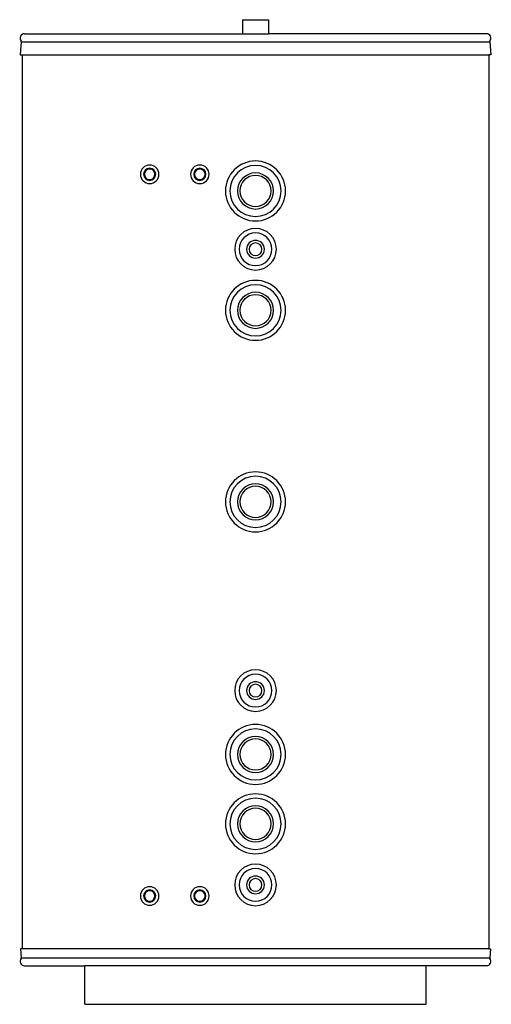
# Model space of a CAD drawing. Units: millimetres. Extents: x 1 to 850, y 0 to 1774.
import ezdxf

# ---------------------------------------------------------------- set-up
doc = ezdxf.new("R2010")
doc.units = ezdxf.units.MM
doc.layers.add('CTC-Accumulator-Tank_2-500 - FRONT', color=2, linetype='Continuous')

# ---------------------------------------------------------------- blocks, each defined once
blk = doc.blocks.new('CTC-Accumulator-Tank_2-500 - FRONT')
at = {"layer": 'CTC-Accumulator-Tank_2-500 - FRONT'}
for p, q in [((-23.5, 1773.6), (23.5, 1773.6)), ((-23.5, 1773.6), (-23.5, 1748.2)), ((23.5, 1773.6), (23.5, 1748.2)), ((-416, 1748.2), (-23.5, 1748.2)), ((-23.5, 1748.2), (23.5, 1748.2)), ((416, 1748.2), (23.5, 1748.2)), ((-421.5, 1733.9), (-423.3, 1710.3)), ((-421.5, 1733.9), (421.5, 1733.9)), ((421.5, 1733.9), (423.3, 1710.3)), ((-423.3, 1710.3), (-420.1, 1710.3)), ((-420.1, 1710.3), (-420.1, 99.9)), ((-420.1, 1710.3), (420.1, 1710.3)), ((420.1, 1710.3), (420.1, 99.9)), ((423.3, 1710.3), (420.1, 1710.3)), ((-422.8, 99.9), (-421.5, 83.9)), ((-420.1, 99.9), (-422.8, 99.9)), ((420.1, 99.9), (-420.1, 99.9)), ((420.1, 99.9), (422.8, 99.9)), ((422.8, 99.9), (421.5, 83.9)), ((-421.5, 83.9), (421.5, 83.9)), ((-416, 69.5), (-307, 69.5)), ((-307, 0), (-307, 69.5)), ((307, 69.5), (-307, 69.5)), ((307, 0), (307, 69.5)), ((416, 69.5), (307, 69.5)), ((-307, 0), (307, 0))]:
    blk.add_line(p, q, dxfattribs=at)
for centre, radius, start, end in [((-416, 1740.4), 7.86, 90, 220.2109), ((416, 1740.4), 7.86, 319.7891, 90), ((-423.5, 1734), 2, 355.5266, 40.2109), ((423.5, 1734), 2, 139.7891, 184.4734), ((-190.5, 1495.1), 16.7, 90, 270), ((-190.5, 1495.1), 16.7, 270, 90), ((-100.2, 1495.1), 16.7, 90, 270), ((-100.2, 1495.1), 16.7, 270, 90), ((0, 1465.1), 54, 90, 270), ((0, 1465.1), 46, 90, 270), ((0, 1465.1), 54, 270, 90), ((0, 1465.1), 46, 270, 90), ((-190.5, 1495.1), 11, 90, 270), ((-190.5, 1495.1), 9.5, 90, 270), ((-190.5, 1495.1), 11, 270, 90), ((-190.5, 1495.1), 9.5, 270, 90), ((-100.2, 1495.1), 11, 90, 270), ((-100.2, 1495.1), 9.5, 90, 270), ((-100.2, 1495.1), 11, 270, 90), ((-100.2, 1495.1), 9.5, 270, 90), ((0, 1465.1), 32.5, 90, 270), ((0, 1465.1), 28, 90, 270), ((0, 1465.1), 32.5, 270, 90), ((0, 1465.1), 28, 270, 90), ((0, 1360.1), 37.5, 90, 270), ((0, 1360.1), 29.5, 90, 270), ((0, 1360.1), 37.5, 270, 90), ((0, 1360.1), 29.5, 270, 90), ((0, 1360.1), 16, 90, 270), ((0, 1360.1), 11.5, 90, 270), ((0, 1360.1), 16, 270, 90), ((0, 1360.1), 11.5, 270, 90), ((0, 1250.1), 54, 90, 270), ((0, 1250.1), 46, 90, 270), ((0, 1250.1), 54, 270, 90), ((0, 1250.1), 46, 270, 90), ((0, 1250.1), 32.5, 90, 270), ((0, 1250.1), 28, 90, 270), ((0, 1250.1), 32.5, 270, 90), ((0, 1250.1), 28, 270, 90), ((0, 905.1), 54, 90, 270), ((0, 905.1), 54, 270, 90), ((0, 905.1), 46, 90, 270), ((0, 905.1), 46, 270, 90), ((0, 905.1), 32.5, 90, 270), ((0, 905.1), 28, 90, 270), ((0, 905.1), 32.5, 270, 90), ((0, 905.1), 28, 270, 90), ((0, 565.1), 37.5, 90, 270), ((0, 565.1), 29.5, 90, 270), ((0, 565.1), 37.5, 270, 90), ((0, 565.1), 29.5, 270, 90), ((0, 565.1), 16, 90, 270), ((0, 565.1), 11.5, 90, 270), ((0, 565.1), 16, 270, 90), ((0, 565.1), 11.5, 270, 90), ((0, 450.1), 54, 90, 270), ((0, 450.1), 54, 270, 90), ((0, 450.1), 46, 90, 270), ((0, 450.1), 32.5, 90, 270), ((0, 450.1), 46, 270, 90), ((0, 450.1), 32.5, 270, 90), ((0, 450.1), 28, 90, 270), ((0, 450.1), 28, 270, 90), ((0, 325.1), 54, 90, 270), ((0, 325.1), 54, 270, 90), ((0, 325.1), 46, 90, 270), ((0, 325.1), 32.5, 90, 270), ((0, 325.1), 46, 270, 90), ((0, 325.1), 32.5, 270, 90), ((0, 325.1), 28, 90, 270), ((0, 325.1), 28, 270, 90), ((0, 215.1), 37.5, 90, 270), ((0, 215.1), 37.5, 270, 90), ((0, 215.1), 29.5, 90, 270), ((0, 215.1), 16, 90, 270), ((0, 215.1), 29.5, 270, 90), ((0, 215.1), 16, 270, 90), ((0, 215.1), 11.5, 90, 270), ((0, 215.1), 11.5, 270, 90), ((-190.5, 195.1), 16.7, 90, 270), ((-190.5, 195.1), 11, 90, 270), ((-190.5, 195.1), 9.5, 90, 270), ((-190.5, 195.1), 16.7, 270, 90), ((-190.5, 195.1), 11, 270, 90), ((-190.5, 195.1), 9.5, 270, 90), ((-100.2, 195.1), 16.7, 90, 270), ((-100.2, 195.1), 11, 90, 270), ((-100.2, 195.1), 9.5, 90, 270), ((-100.2, 195.1), 16.7, 270, 90), ((-100.2, 195.1), 11, 270, 90), ((-100.2, 195.1), 9.5, 270, 90), ((-416, 77.4), 7.86, 139.7891, 270), ((-423.5, 83.8), 2, 319.7891, 4.4734), ((416, 77.4), 7.86, 270, 40.2109), ((423.5, 83.8), 2, 175.5266, 220.2109)]:
    blk.add_arc(centre, radius, start, end, dxfattribs=at)

msp = doc.modelspace()

# ---------------------------------------------------------------- block references
at = {"layer": 'CTC-Accumulator-Tank_2-500 - FRONT'}
msp.add_blockref('CTC-Accumulator-Tank_2-500 - FRONT', (425.5, 0), dxfattribs=at)

doc.saveas('drawing.dxf')
